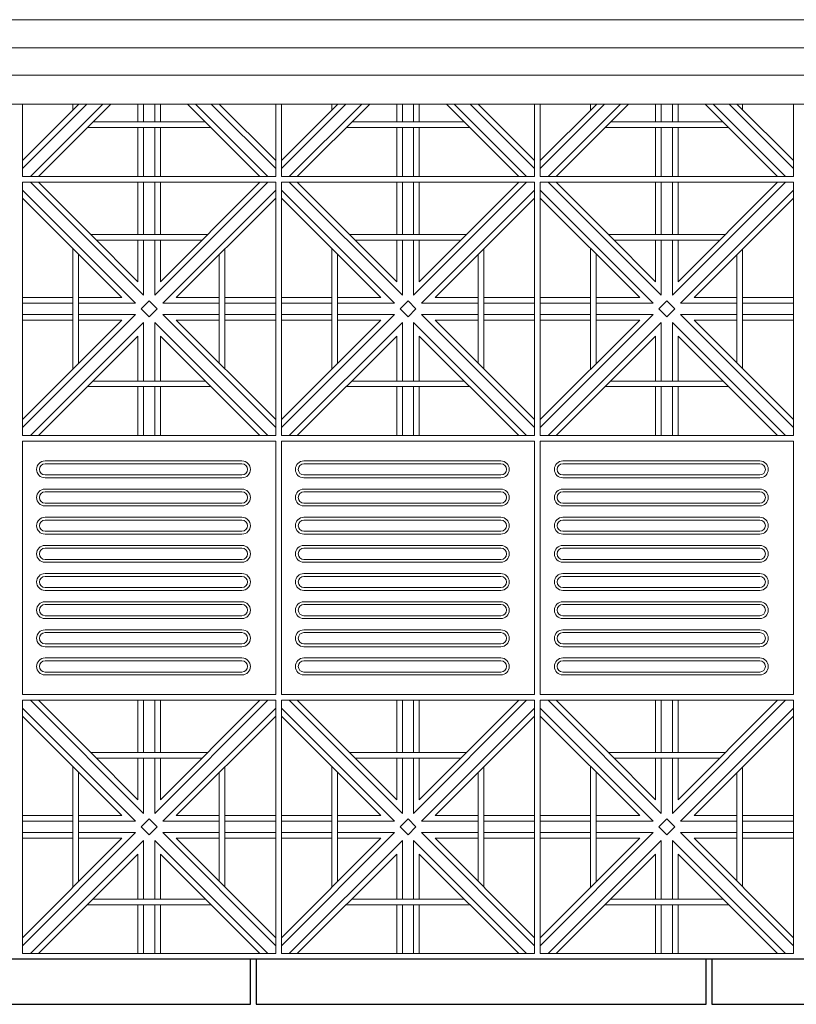
# Model space of a CAD drawing. Units: millimetres. Extents: x 306651 to 552108, y -78597 to -30221.
# Drawn here: x 335602 to 336982, y -67480 to -65731 of the extents above; entities that cross this region are included whole.
import ezdxf

# ---------------------------------------------------------------- set-up
doc = ezdxf.new("R2010")
doc.units = ezdxf.units.MM
doc.header["$MEASUREMENT"] = 0
for name, color, linetype, lineweight in [('Layer1', 1, 'Continuous', 9), ('LAYER3', 3, 'Continuous', 15), ('Layer6', 6, 'Continuous', 5), ('Layer7', 7, 'Continuous', 20), ('layer9', 9, 'Continuous', 30)]:
    doc.layers.add(name, color=color, linetype=linetype, lineweight=lineweight)

msp = doc.modelspace()

# ---------------------------------------------------------------- linework, layer by layer
at = {"layer": 'Layer1'}
for p, q in [((335606.7, -66479.7), (335606.7, -66929.7)), ((336056.7, -66479.7), (335606.7, -66479.7)), ((336056.7, -66929.7), (336056.7, -66479.7)), ((336066.7, -66479.7), (336066.7, -66929.7)), ((336516.7, -66479.7), (336066.7, -66479.7)), ((336516.7, -66929.7), (336516.7, -66479.7)), ((336526.7, -66479.7), (336526.7, -66929.7)), ((336976.7, -66479.7), (336526.7, -66479.7)), ((336976.7, -66929.7), (336976.7, -66479.7)), ((335646.7, -66514.7), (335996.7, -66514.7)), ((336106.7, -66514.7), (336456.7, -66514.7)), ((336566.7, -66514.7), (336916.7, -66514.7)), ((335996.7, -66519.7), (335646.7, -66519.7)), ((336456.7, -66519.7), (336106.7, -66519.7)), ((336916.7, -66519.7), (336566.7, -66519.7)), ((335646.7, -66539.7), (335996.7, -66539.7)), ((335646.7, -66544.7), (335996.7, -66544.7)), ((336106.7, -66539.7), (336456.7, -66539.7)), ((336106.7, -66544.7), (336456.7, -66544.7)), ((336566.7, -66539.7), (336916.7, -66539.7)), ((336566.7, -66544.7), (336916.7, -66544.7)), ((335646.7, -66564.7), (335996.7, -66564.7)), ((336106.7, -66564.7), (336456.7, -66564.7)), ((336566.7, -66564.7), (336916.7, -66564.7)), ((335996.7, -66569.7), (335646.7, -66569.7)), ((336456.7, -66569.7), (336106.7, -66569.7)), ((336916.7, -66569.7), (336566.7, -66569.7)), ((335646.7, -66589.7), (335996.7, -66589.7)), ((335646.7, -66594.7), (335996.7, -66594.7)), ((336106.7, -66589.7), (336456.7, -66589.7)), ((336106.7, -66594.7), (336456.7, -66594.7)), ((336566.7, -66589.7), (336916.7, -66589.7)), ((336566.7, -66594.7), (336916.7, -66594.7)), ((335646.7, -66614.7), (335996.7, -66614.7)), ((335996.7, -66619.7), (335646.7, -66619.7)), ((336106.7, -66614.7), (336456.7, -66614.7)), ((336456.7, -66619.7), (336106.7, -66619.7)), ((336566.7, -66614.7), (336916.7, -66614.7)), ((336916.7, -66619.7), (336566.7, -66619.7)), ((335646.7, -66639.7), (335996.7, -66639.7)), ((335646.7, -66644.7), (335996.7, -66644.7)), ((336106.7, -66639.7), (336456.7, -66639.7)), ((336106.7, -66644.7), (336456.7, -66644.7)), ((336566.7, -66639.7), (336916.7, -66639.7)), ((336566.7, -66644.7), (336916.7, -66644.7)), ((335646.7, -66664.7), (335996.7, -66664.7)), ((335996.7, -66669.7), (335646.7, -66669.7)), ((336106.7, -66664.7), (336456.7, -66664.7)), ((336456.7, -66669.7), (336106.7, -66669.7)), ((336566.7, -66664.7), (336916.7, -66664.7)), ((336916.7, -66669.7), (336566.7, -66669.7)), ((335646.7, -66689.7), (335996.7, -66689.7)), ((336106.7, -66689.7), (336456.7, -66689.7)), ((336566.7, -66689.7), (336916.7, -66689.7)), ((335646.7, -66694.7), (335996.7, -66694.7)), ((336106.7, -66694.7), (336456.7, -66694.7)), ((336566.7, -66694.7), (336916.7, -66694.7)), ((335646.7, -66714.7), (335996.7, -66714.7)), ((335996.7, -66719.7), (335646.7, -66719.7)), ((336106.7, -66714.7), (336456.7, -66714.7)), ((336456.7, -66719.7), (336106.7, -66719.7)), ((336566.7, -66714.7), (336916.7, -66714.7)), ((336916.7, -66719.7), (336566.7, -66719.7)), ((335646.7, -66739.7), (335996.7, -66739.7)), ((336106.7, -66739.7), (336456.7, -66739.7)), ((336566.7, -66739.7), (336916.7, -66739.7)), ((335646.7, -66744.7), (335996.7, -66744.7)), ((336106.7, -66744.7), (336456.7, -66744.7)), ((336566.7, -66744.7), (336916.7, -66744.7)), ((335646.7, -66764.7), (335996.7, -66764.7)), ((335996.7, -66769.7), (335646.7, -66769.7)), ((336106.7, -66764.7), (336456.7, -66764.7)), ((336456.7, -66769.7), (336106.7, -66769.7)), ((336566.7, -66764.7), (336916.7, -66764.7)), ((336916.7, -66769.7), (336566.7, -66769.7)), ((335646.7, -66789.7), (335996.7, -66789.7)), ((335646.7, -66794.7), (335996.7, -66794.7)), ((336106.7, -66789.7), (336456.7, -66789.7)), ((336106.7, -66794.7), (336456.7, -66794.7)), ((336566.7, -66789.7), (336916.7, -66789.7)), ((336566.7, -66794.7), (336916.7, -66794.7)), ((335646.7, -66814.7), (335996.7, -66814.7)), ((335996.7, -66819.7), (335646.7, -66819.7)), ((336106.7, -66814.7), (336456.7, -66814.7)), ((336456.7, -66819.7), (336106.7, -66819.7)), ((336566.7, -66814.7), (336916.7, -66814.7)), ((336916.7, -66819.7), (336566.7, -66819.7)), ((335646.7, -66839.7), (335996.7, -66839.7)), ((335646.7, -66844.7), (335996.7, -66844.7)), ((336106.7, -66839.7), (336456.7, -66839.7)), ((336106.7, -66844.7), (336456.7, -66844.7)), ((336566.7, -66839.7), (336916.7, -66839.7)), ((336566.7, -66844.7), (336916.7, -66844.7)), ((335646.7, -66864.7), (335996.7, -66864.7)), ((336106.7, -66864.7), (336456.7, -66864.7)), ((336566.7, -66864.7), (336916.7, -66864.7)), ((335996.7, -66869.7), (335646.7, -66869.7)), ((336456.7, -66869.7), (336106.7, -66869.7)), ((336916.7, -66869.7), (336566.7, -66869.7)), ((335646.7, -66889.7), (335996.7, -66889.7)), ((335646.7, -66894.7), (335996.7, -66894.7)), ((336106.7, -66889.7), (336456.7, -66889.7)), ((336106.7, -66894.7), (336456.7, -66894.7)), ((336566.7, -66889.7), (336916.7, -66889.7)), ((336566.7, -66894.7), (336916.7, -66894.7)), ((335606.7, -66929.7), (336056.7, -66929.7)), ((336066.7, -66929.7), (336516.7, -66929.7)), ((336526.7, -66929.7), (336976.7, -66929.7))]:
    msp.add_line(p, q, dxfattribs=at)
for centre, radius, start, end in [((335646.7, -66529.7), 15, 90, 270), ((335996.7, -66529.7), 15, 270, 90), ((336106.7, -66529.7), 15, 90, 270), ((336456.7, -66529.7), 15, 270, 90), ((336566.7, -66529.7), 15, 90, 270), ((336916.7, -66529.7), 15, 270, 90), ((335646.7, -66529.7), 10, 90, 270), ((335996.7, -66529.7), 10, 270, 90), ((336106.7, -66529.7), 10, 90, 270), ((336456.7, -66529.7), 10, 270, 90), ((336566.7, -66529.7), 10, 90, 270), ((336916.7, -66529.7), 10, 270, 90), ((335646.7, -66579.7), 15, 90, 270), ((335996.7, -66579.7), 15, 270, 90), ((336106.7, -66579.7), 15, 90, 270), ((336456.7, -66579.7), 15, 270, 90), ((336566.7, -66579.7), 15, 90, 270), ((336916.7, -66579.7), 15, 270, 90), ((335646.7, -66579.7), 10, 90, 270), ((335996.7, -66579.7), 10, 270, 90), ((336106.7, -66579.7), 10, 90, 270), ((336456.7, -66579.7), 10, 270, 90), ((336566.7, -66579.7), 10, 90, 270), ((336916.7, -66579.7), 10, 270, 90), ((335646.7, -66629.7), 15, 90, 270), ((335646.7, -66629.7), 10, 90, 270), ((335996.7, -66629.7), 15, 270, 90), ((335996.7, -66629.7), 10, 270, 90), ((336106.7, -66629.7), 15, 90, 270), ((336106.7, -66629.7), 10, 90, 270), ((336456.7, -66629.7), 15, 270, 90), ((336456.7, -66629.7), 10, 270, 90), ((336566.7, -66629.7), 15, 90, 270), ((336566.7, -66629.7), 10, 90, 270), ((336916.7, -66629.7), 15, 270, 90), ((336916.7, -66629.7), 10, 270, 90), ((335646.7, -66679.7), 15, 90, 270), ((335646.7, -66679.7), 10, 90, 270), ((335996.7, -66679.7), 15, 270, 90), ((335996.7, -66679.7), 10, 270, 90), ((336106.7, -66679.7), 15, 90, 270), ((336106.7, -66679.7), 10, 90, 270), ((336456.7, -66679.7), 15, 270, 90), ((336456.7, -66679.7), 10, 270, 90), ((336566.7, -66679.7), 15, 90, 270), ((336566.7, -66679.7), 10, 90, 270), ((336916.7, -66679.7), 15, 270, 90), ((336916.7, -66679.7), 10, 270, 90), ((335646.7, -66729.7), 15, 90, 270), ((335646.7, -66729.7), 10, 90, 270), ((335996.7, -66729.7), 15, 270, 90), ((335996.7, -66729.7), 10, 270, 90), ((336106.7, -66729.7), 15, 90, 270), ((336106.7, -66729.7), 10, 90, 270), ((336456.7, -66729.7), 15, 270, 90), ((336456.7, -66729.7), 10, 270, 90), ((336566.7, -66729.7), 15, 90, 270), ((336566.7, -66729.7), 10, 90, 270), ((336916.7, -66729.7), 15, 270, 90), ((336916.7, -66729.7), 10, 270, 90), ((335646.7, -66779.7), 15, 90, 270), ((335646.7, -66779.7), 10, 90, 270), ((335996.7, -66779.7), 15, 270, 90), ((335996.7, -66779.7), 10, 270, 90), ((336106.7, -66779.7), 15, 90, 270), ((336106.7, -66779.7), 10, 90, 270), ((336456.7, -66779.7), 15, 270, 90), ((336456.7, -66779.7), 10, 270, 90), ((336566.7, -66779.7), 15, 90, 270), ((336566.7, -66779.7), 10, 90, 270), ((336916.7, -66779.7), 15, 270, 90), ((336916.7, -66779.7), 10, 270, 90), ((335646.7, -66829.7), 15, 90, 270), ((335646.7, -66829.7), 10, 90, 270), ((335996.7, -66829.7), 15, 270, 90), ((335996.7, -66829.7), 10, 270, 90), ((336106.7, -66829.7), 15, 90, 270), ((336106.7, -66829.7), 10, 90, 270), ((336456.7, -66829.7), 15, 270, 90), ((336456.7, -66829.7), 10, 270, 90), ((336566.7, -66829.7), 15, 90, 270), ((336566.7, -66829.7), 10, 90, 270), ((336916.7, -66829.7), 15, 270, 90), ((336916.7, -66829.7), 10, 270, 90), ((335646.7, -66879.7), 15, 90, 270), ((335996.7, -66879.7), 15, 270, 90), ((336106.7, -66879.7), 15, 90, 270), ((336456.7, -66879.7), 15, 270, 90), ((336566.7, -66879.7), 15, 90, 270), ((336916.7, -66879.7), 15, 270, 90), ((335646.7, -66879.7), 10, 90, 270), ((335996.7, -66879.7), 10, 270, 90), ((336106.7, -66879.7), 10, 90, 270), ((336456.7, -66879.7), 10, 270, 90), ((336566.7, -66879.7), 10, 90, 270), ((336916.7, -66879.7), 10, 270, 90)]:
    msp.add_arc(centre, radius, start, end, dxfattribs=at)
at = {"layer": 'LAYER3'}
for p, q in [((340746.7, -65731.1), (326746.7, -65731.1)), ((340746.7, -65881.1), (329246.7, -65881.1))]:
    msp.add_line(p, q, dxfattribs=at)
at = {"layer": 'Layer6'}
for p, q in [((326860.3, -65781.1), (340746.7, -65781.1)), ((326860.3, -65829.7), (340746.7, -65829.7))]:
    msp.add_line(p, q, dxfattribs=at)
at = {"layer": 'Layer7'}
for p, q in [((335721.1, -65881.1), (335606.7, -65995.6)), ((335707, -65881.1), (335606.7, -65981.4)), ((335749.4, -65881.1), (335620.8, -66009.7)), ((335763.6, -65881.1), (335635, -66009.7)), ((335811.7, -65881.1), (335811.7, -65912.8)), ((335821.7, -65881.1), (335821.7, -65912.8)), ((335841.7, -65881.1), (335841.7, -65912.8)), ((335851.7, -65881.1), (335851.7, -65912.8)), ((336028.4, -66009.7), (335899.8, -65881.1)), ((336042.5, -66009.7), (335913.9, -65881.1)), ((336056.7, -65995.6), (335942.2, -65881.1)), ((336056.7, -65981.4), (335956.2, -65881)), ((336181.1, -65881.1), (336066.7, -65995.6)), ((336167, -65881.1), (336066.7, -65981.4)), ((336209.4, -65881.1), (336080.8, -66009.7)), ((336223.6, -65881.1), (336095, -66009.7)), ((336271.7, -65881.1), (336271.7, -65912.8)), ((336281.7, -65881.1), (336281.7, -65912.8)), ((336301.7, -65881.1), (336301.7, -65912.8)), ((336311.7, -65881.1), (336311.7, -65912.8)), ((336488.4, -66009.7), (336359.8, -65881.1)), ((336502.5, -66009.7), (336373.9, -65881.1)), ((336516.7, -65995.6), (336402.2, -65881.1)), ((336516.7, -65981.4), (336416.2, -65881)), ((336641.1, -65881.1), (336526.7, -65995.6)), ((336627, -65881.1), (336526.7, -65981.4)), ((336669.4, -65881.1), (336540.8, -66009.7)), ((336683.6, -65881.1), (336555, -66009.7)), ((336731.7, -65881.1), (336731.7, -65912.8)), ((336741.7, -65881.1), (336741.7, -65912.8)), ((336761.7, -65881.1), (336761.7, -65912.8)), ((336771.7, -65881.1), (336771.7, -65912.8)), ((336948.4, -66009.7), (336819.8, -65881.1)), ((336962.5, -66009.7), (336833.9, -65881.1)), ((336976.7, -65995.6), (336862.2, -65881.1)), ((336976.7, -65981.4), (336876.2, -65881)), ((335811.7, -65922.8), (335811.7, -66009.7)), ((335821.7, -65922.8), (335821.7, -66009.7)), ((335841.7, -65922.8), (335841.7, -66009.7)), ((335851.7, -65922.8), (335851.7, -66009.7)), ((336271.7, -65922.8), (336271.7, -66009.7)), ((336281.7, -65922.8), (336281.7, -66009.7)), ((336301.7, -65922.8), (336301.7, -66009.7)), ((336311.7, -65922.8), (336311.7, -66009.7)), ((336731.7, -65922.8), (336731.7, -66009.7)), ((336741.7, -65922.8), (336741.7, -66009.7)), ((336761.7, -65922.8), (336761.7, -66009.7)), ((336771.7, -65922.8), (336771.7, -66009.7)), ((335821.7, -66220.6), (335620.8, -66019.7)), ((335728, -66112.8), (335635, -66019.7)), ((335811.7, -66019.7), (335811.7, -66112.8)), ((335821.7, -66019.7), (335821.7, -66112.8)), ((336042.5, -66019.7), (335841.7, -66220.6)), ((335841.7, -66019.7), (335841.7, -66112.8)), ((336028.4, -66019.7), (335851.7, -66196.4)), ((335851.7, -66019.7), (335851.7, -66112.8)), ((336281.7, -66220.6), (336080.8, -66019.7)), ((336188, -66112.8), (336095, -66019.7)), ((336271.7, -66019.7), (336271.7, -66112.8)), ((336281.7, -66019.7), (336281.7, -66112.8)), ((336502.5, -66019.7), (336301.7, -66220.6)), ((336301.7, -66019.7), (336301.7, -66112.8)), ((336488.4, -66019.7), (336311.7, -66196.4)), ((336311.7, -66019.7), (336311.7, -66112.8)), ((336741.7, -66220.6), (336540.8, -66019.7)), ((336648, -66112.8), (336555, -66019.7)), ((336731.7, -66019.7), (336731.7, -66112.8)), ((336741.7, -66019.7), (336741.7, -66112.8)), ((336962.5, -66019.7), (336761.7, -66220.6)), ((336761.7, -66019.7), (336761.7, -66112.8)), ((336948.4, -66019.7), (336771.7, -66196.4)), ((336771.7, -66019.7), (336771.7, -66112.8)), ((335807.5, -66234.7), (335606.7, -66033.9)), ((336056.7, -66033.9), (335855.8, -66234.7)), ((336267.5, -66234.7), (336066.7, -66033.9)), ((336516.7, -66033.9), (336315.8, -66234.7)), ((336727.5, -66234.7), (336526.7, -66033.9)), ((336976.7, -66033.9), (336775.8, -66234.7)), ((335783.4, -66224.7), (335606.7, -66048)), ((336056.7, -66048), (335880, -66224.7)), ((336243.4, -66224.7), (336066.7, -66048)), ((336516.7, -66048), (336340, -66224.7)), ((336703.4, -66224.7), (336526.7, -66048)), ((336976.7, -66048), (336800, -66224.7)), ((335811.7, -66196.4), (335728, -66112.8)), ((336271.7, -66196.4), (336188, -66112.8)), ((336731.7, -66196.4), (336648, -66112.8)), ((335811.7, -66122.8), (335811.7, -66196.4)), ((335821.7, -66122.8), (335821.7, -66220.6)), ((335841.7, -66122.8), (335841.7, -66220.6)), ((335851.7, -66122.8), (335851.7, -66196.4)), ((336271.7, -66122.8), (336271.7, -66196.4)), ((336281.7, -66122.8), (336281.7, -66220.6)), ((336301.7, -66122.8), (336301.7, -66220.6)), ((336311.7, -66122.8), (336311.7, -66196.4)), ((336731.7, -66122.8), (336731.7, -66196.4)), ((336741.7, -66122.8), (336741.7, -66220.6)), ((336761.7, -66122.8), (336761.7, -66220.6)), ((336771.7, -66122.8), (336771.7, -66196.4)), ((335696.2, -66224.7), (335606.7, -66224.7)), ((335696.2, -66234.7), (335606.7, -66234.7)), ((335783.4, -66224.7), (335706.2, -66224.7)), ((335807.5, -66234.7), (335706.2, -66234.7)), ((335817.5, -66244.7), (335831.7, -66230.6)), ((335845.8, -66244.7), (335831.7, -66230.6)), ((335956.2, -66234.7), (335855.8, -66234.7)), ((335956.2, -66224.7), (335880, -66224.7)), ((336056.7, -66224.7), (335966.2, -66224.7)), ((336056.7, -66234.7), (335966.2, -66234.7)), ((336156.2, -66224.7), (336066.7, -66224.7)), ((336156.2, -66234.7), (336066.7, -66234.7)), ((336243.4, -66224.7), (336166.2, -66224.7)), ((336267.5, -66234.7), (336166.2, -66234.7)), ((336277.5, -66244.7), (336291.7, -66230.6)), ((336305.8, -66244.7), (336291.7, -66230.6)), ((336416.2, -66234.7), (336315.8, -66234.7)), ((336416.2, -66224.7), (336340, -66224.7)), ((336516.7, -66224.7), (336426.2, -66224.7)), ((336516.7, -66234.7), (336426.2, -66234.7)), ((336616.2, -66224.7), (336526.7, -66224.7)), ((336616.2, -66234.7), (336526.7, -66234.7)), ((336703.4, -66224.7), (336626.2, -66224.7)), ((336727.5, -66234.7), (336626.2, -66234.7)), ((336737.5, -66244.7), (336751.7, -66230.6)), ((336765.8, -66244.7), (336751.7, -66230.6)), ((336876.2, -66234.7), (336775.8, -66234.7)), ((336876.2, -66224.7), (336800, -66224.7)), ((336976.7, -66224.7), (336886.2, -66224.7)), ((336976.7, -66234.7), (336886.2, -66234.7)), ((335831.7, -66258.9), (335817.5, -66244.7)), ((335845.8, -66244.7), (335831.7, -66258.9)), ((336291.7, -66258.9), (336277.5, -66244.7)), ((336305.8, -66244.7), (336291.7, -66258.9)), ((336751.7, -66258.9), (336737.5, -66244.7)), ((336765.8, -66244.7), (336751.7, -66258.9)), ((335807.5, -66254.7), (335606.7, -66455.6)), ((335696.2, -66254.7), (335606.7, -66254.7)), ((335783.4, -66264.7), (335606.7, -66441.4)), ((335696.2, -66264.7), (335606.7, -66264.7)), ((335821.7, -66268.9), (335620.8, -66469.7)), ((335807.5, -66254.7), (335706.2, -66254.7)), ((335783.4, -66264.7), (335706.2, -66264.7)), ((335821.7, -66268.9), (335821.7, -66372.8)), ((336042.5, -66469.7), (335841.7, -66268.9)), ((335841.7, -66268.9), (335841.7, -66372.8)), ((336056.7, -66455.6), (335855.8, -66254.7)), ((335956.2, -66254.7), (335855.8, -66254.7)), ((336056.7, -66441.4), (335880, -66264.7)), ((335956.2, -66264.7), (335880, -66264.7)), ((336056.7, -66254.7), (335966.2, -66254.7)), ((336056.7, -66264.7), (335966.2, -66264.7)), ((336267.5, -66254.7), (336066.7, -66455.6)), ((336156.2, -66254.7), (336066.7, -66254.7)), ((336243.4, -66264.7), (336066.7, -66441.4)), ((336156.2, -66264.7), (336066.7, -66264.7)), ((336281.7, -66268.9), (336080.8, -66469.7)), ((336267.5, -66254.7), (336166.2, -66254.7)), ((336243.4, -66264.7), (336166.2, -66264.7)), ((336281.7, -66268.9), (336281.7, -66372.8)), ((336502.5, -66469.7), (336301.7, -66268.9)), ((336301.7, -66268.9), (336301.7, -66372.8)), ((336516.7, -66455.6), (336315.8, -66254.7)), ((336416.2, -66254.7), (336315.8, -66254.7)), ((336516.7, -66441.4), (336340, -66264.7)), ((336416.2, -66264.7), (336340, -66264.7)), ((336516.7, -66254.7), (336426.2, -66254.7)), ((336516.7, -66264.7), (336426.2, -66264.7)), ((336727.5, -66254.7), (336526.7, -66455.6)), ((336616.2, -66254.7), (336526.7, -66254.7)), ((336703.4, -66264.7), (336526.7, -66441.4)), ((336616.2, -66264.7), (336526.7, -66264.7)), ((336741.7, -66268.9), (336540.8, -66469.7)), ((336727.5, -66254.7), (336626.2, -66254.7)), ((336703.4, -66264.7), (336626.2, -66264.7)), ((336741.7, -66268.9), (336741.7, -66372.8)), ((336962.5, -66469.7), (336761.7, -66268.9)), ((336761.7, -66268.9), (336761.7, -66372.8)), ((336976.7, -66455.6), (336775.8, -66254.7)), ((336876.2, -66254.7), (336775.8, -66254.7)), ((336976.7, -66441.4), (336800, -66264.7)), ((336876.2, -66264.7), (336800, -66264.7)), ((336976.7, -66254.7), (336886.2, -66254.7)), ((336976.7, -66264.7), (336886.2, -66264.7)), ((335811.7, -66293), (335635, -66469.7)), ((335811.7, -66293), (335811.7, -66372.8)), ((336028.4, -66469.7), (335851.7, -66293)), ((335851.7, -66293), (335851.7, -66372.8)), ((336271.7, -66293), (336095, -66469.7)), ((336271.7, -66293), (336271.7, -66372.8)), ((336488.4, -66469.7), (336311.7, -66293)), ((336311.7, -66293), (336311.7, -66372.8)), ((336731.7, -66293), (336555, -66469.7)), ((336731.7, -66293), (336731.7, -66372.8)), ((336948.4, -66469.7), (336771.7, -66293)), ((336771.7, -66293), (336771.7, -66372.8)), ((335811.7, -66382.8), (335811.7, -66469.7)), ((335821.7, -66382.8), (335821.7, -66469.7)), ((335841.7, -66382.8), (335841.7, -66469.7)), ((335851.7, -66382.8), (335851.7, -66469.7)), ((336271.7, -66382.8), (336271.7, -66469.7)), ((336281.7, -66382.8), (336281.7, -66469.7)), ((336301.7, -66382.8), (336301.7, -66469.7)), ((336311.7, -66382.8), (336311.7, -66469.7)), ((336731.7, -66382.8), (336731.7, -66469.7)), ((336741.7, -66382.8), (336741.7, -66469.7)), ((336761.7, -66382.8), (336761.7, -66469.7)), ((336771.7, -66382.8), (336771.7, -66469.7)), ((335807.5, -67154.7), (335606.7, -66953.9)), ((335821.7, -67140.6), (335620.8, -66939.7)), ((335728, -67032.8), (335635, -66939.7)), ((335811.7, -66939.7), (335811.7, -67032.8)), ((335821.7, -66939.7), (335821.7, -67032.8)), ((336042.5, -66939.7), (335841.7, -67140.6)), ((335841.7, -66939.7), (335841.7, -67032.8)), ((336028.4, -66939.7), (335851.7, -67116.4)), ((335851.7, -66939.7), (335851.7, -67032.8)), ((336056.7, -66953.9), (335855.8, -67154.7)), ((336267.5, -67154.7), (336066.7, -66953.9)), ((336281.7, -67140.6), (336080.8, -66939.7)), ((336188, -67032.8), (336095, -66939.7)), ((336271.7, -66939.7), (336271.7, -67032.8)), ((336281.7, -66939.7), (336281.7, -67032.8)), ((336502.5, -66939.7), (336301.7, -67140.6)), ((336301.7, -66939.7), (336301.7, -67032.8)), ((336488.4, -66939.7), (336311.7, -67116.4)), ((336311.7, -66939.7), (336311.7, -67032.8)), ((336516.7, -66953.9), (336315.8, -67154.7)), ((336727.5, -67154.7), (336526.7, -66953.9)), ((336741.7, -67140.6), (336540.8, -66939.7)), ((336648, -67032.8), (336555, -66939.7)), ((336731.7, -66939.7), (336731.7, -67032.8)), ((336741.7, -66939.7), (336741.7, -67032.8)), ((336962.5, -66939.7), (336761.7, -67140.6)), ((336761.7, -66939.7), (336761.7, -67032.8)), ((336948.4, -66939.7), (336771.7, -67116.4)), ((336771.7, -66939.7), (336771.7, -67032.8)), ((336976.7, -66953.9), (336775.8, -67154.7)), ((335783.4, -67144.7), (335606.7, -66968)), ((336056.7, -66968), (335880, -67144.7)), ((336243.4, -67144.7), (336066.7, -66968)), ((336516.7, -66968), (336340, -67144.7)), ((336703.4, -67144.7), (336526.7, -66968)), ((336976.7, -66968), (336800, -67144.7)), ((335811.7, -67116.4), (335728, -67032.8)), ((336271.7, -67116.4), (336188, -67032.8)), ((336731.7, -67116.4), (336648, -67032.8)), ((335811.7, -67042.8), (335811.7, -67116.4)), ((335821.7, -67042.8), (335821.7, -67140.6)), ((335841.7, -67042.8), (335841.7, -67140.6)), ((335851.7, -67042.8), (335851.7, -67116.4)), ((336271.7, -67042.8), (336271.7, -67116.4)), ((336281.7, -67042.8), (336281.7, -67140.6)), ((336301.7, -67042.8), (336301.7, -67140.6)), ((336311.7, -67042.8), (336311.7, -67116.4)), ((336731.7, -67042.8), (336731.7, -67116.4)), ((336741.7, -67042.8), (336741.7, -67140.6)), ((336761.7, -67042.8), (336761.7, -67140.6)), ((336771.7, -67042.8), (336771.7, -67116.4)), ((335696.2, -67144.7), (335606.7, -67144.7)), ((335783.4, -67144.7), (335706.2, -67144.7)), ((335956.2, -67144.7), (335880, -67144.7)), ((336056.7, -67144.7), (335966.2, -67144.7)), ((336156.2, -67144.7), (336066.7, -67144.7)), ((336243.4, -67144.7), (336166.2, -67144.7)), ((336416.2, -67144.7), (336340, -67144.7)), ((336516.7, -67144.7), (336426.2, -67144.7)), ((336616.2, -67144.7), (336526.7, -67144.7)), ((336703.4, -67144.7), (336626.2, -67144.7)), ((336876.2, -67144.7), (336800, -67144.7)), ((336976.7, -67144.7), (336886.2, -67144.7)), ((335696.2, -67154.7), (335606.7, -67154.7)), ((335807.5, -67154.7), (335706.2, -67154.7)), ((335817.5, -67164.7), (335831.7, -67150.6)), ((335845.8, -67164.7), (335831.7, -67150.6)), ((335956.2, -67154.7), (335855.8, -67154.7)), ((336056.7, -67154.7), (335966.2, -67154.7)), ((336156.2, -67154.7), (336066.7, -67154.7)), ((336267.5, -67154.7), (336166.2, -67154.7)), ((336277.5, -67164.7), (336291.7, -67150.6)), ((336305.8, -67164.7), (336291.7, -67150.6)), ((336416.2, -67154.7), (336315.8, -67154.7)), ((336516.7, -67154.7), (336426.2, -67154.7)), ((336616.2, -67154.7), (336526.7, -67154.7)), ((336727.5, -67154.7), (336626.2, -67154.7)), ((336737.5, -67164.7), (336751.7, -67150.6)), ((336765.8, -67164.7), (336751.7, -67150.6)), ((336876.2, -67154.7), (336775.8, -67154.7)), ((336976.7, -67154.7), (336886.2, -67154.7)), ((335807.5, -67174.7), (335606.7, -67375.6)), ((335696.2, -67174.7), (335606.7, -67174.7)), ((335807.5, -67174.7), (335706.2, -67174.7)), ((335831.7, -67178.9), (335817.5, -67164.7)), ((335845.8, -67164.7), (335831.7, -67178.9)), ((336056.7, -67375.6), (335855.8, -67174.7)), ((335956.2, -67174.7), (335855.8, -67174.7)), ((336056.7, -67174.7), (335966.2, -67174.7)), ((336267.5, -67174.7), (336066.7, -67375.6)), ((336156.2, -67174.7), (336066.7, -67174.7)), ((336267.5, -67174.7), (336166.2, -67174.7)), ((336291.7, -67178.9), (336277.5, -67164.7)), ((336305.8, -67164.7), (336291.7, -67178.9)), ((336516.7, -67375.6), (336315.8, -67174.7)), ((336416.2, -67174.7), (336315.8, -67174.7)), ((336516.7, -67174.7), (336426.2, -67174.7)), ((336727.5, -67174.7), (336526.7, -67375.6)), ((336616.2, -67174.7), (336526.7, -67174.7)), ((336727.5, -67174.7), (336626.2, -67174.7)), ((336751.7, -67178.9), (336737.5, -67164.7)), ((336765.8, -67164.7), (336751.7, -67178.9)), ((336976.7, -67375.6), (336775.8, -67174.7)), ((336876.2, -67174.7), (336775.8, -67174.7)), ((336976.7, -67174.7), (336886.2, -67174.7)), ((335783.4, -67184.7), (335606.7, -67361.4)), ((335696.2, -67184.7), (335606.7, -67184.7)), ((335821.7, -67188.9), (335620.8, -67389.7)), ((335783.4, -67184.7), (335706.2, -67184.7)), ((335821.7, -67188.9), (335821.7, -67292.8)), ((336042.5, -67389.7), (335841.7, -67188.9)), ((335841.7, -67188.9), (335841.7, -67292.8)), ((336056.7, -67361.4), (335880, -67184.7)), ((335956.2, -67184.7), (335880, -67184.7)), ((336056.7, -67184.7), (335966.2, -67184.7)), ((336243.4, -67184.7), (336066.7, -67361.4)), ((336156.2, -67184.7), (336066.7, -67184.7)), ((336281.7, -67188.9), (336080.8, -67389.7)), ((336243.4, -67184.7), (336166.2, -67184.7)), ((336281.7, -67188.9), (336281.7, -67292.8)), ((336502.5, -67389.7), (336301.7, -67188.9)), ((336301.7, -67188.9), (336301.7, -67292.8)), ((336516.7, -67361.4), (336340, -67184.7)), ((336416.2, -67184.7), (336340, -67184.7)), ((336516.7, -67184.7), (336426.2, -67184.7)), ((336703.4, -67184.7), (336526.7, -67361.4)), ((336616.2, -67184.7), (336526.7, -67184.7)), ((336741.7, -67188.9), (336540.8, -67389.7)), ((336703.4, -67184.7), (336626.2, -67184.7)), ((336741.7, -67188.9), (336741.7, -67292.8)), ((336962.5, -67389.7), (336761.7, -67188.9)), ((336761.7, -67188.9), (336761.7, -67292.8)), ((336976.7, -67361.4), (336800, -67184.7)), ((336876.2, -67184.7), (336800, -67184.7)), ((336976.7, -67184.7), (336886.2, -67184.7)), ((335811.7, -67213), (335635, -67389.7)), ((335811.7, -67213), (335811.7, -67292.8)), ((336028.4, -67389.7), (335851.7, -67213)), ((335851.7, -67213), (335851.7, -67292.8)), ((336271.7, -67213), (336095, -67389.7)), ((336271.7, -67213), (336271.7, -67292.8)), ((336488.4, -67389.7), (336311.7, -67213)), ((336311.7, -67213), (336311.7, -67292.8)), ((336731.7, -67213), (336555, -67389.7)), ((336731.7, -67213), (336731.7, -67292.8)), ((336948.4, -67389.7), (336771.7, -67213)), ((336771.7, -67213), (336771.7, -67292.8)), ((335811.7, -67302.8), (335811.7, -67389.7)), ((335821.7, -67302.8), (335821.7, -67389.7)), ((335841.7, -67302.8), (335841.7, -67389.7)), ((335851.7, -67302.8), (335851.7, -67389.7)), ((336271.7, -67302.8), (336271.7, -67389.7)), ((336281.7, -67302.8), (336281.7, -67389.7)), ((336301.7, -67302.8), (336301.7, -67389.7)), ((336311.7, -67302.8), (336311.7, -67389.7)), ((336731.7, -67302.8), (336731.7, -67389.7)), ((336741.7, -67302.8), (336741.7, -67389.7)), ((336761.7, -67302.8), (336761.7, -67389.7)), ((336771.7, -67302.8), (336771.7, -67389.7))]:
    msp.add_line(p, q, dxfattribs=at)
for points in [[(335606.7, -65881.1), (335606.7, -66009.7), (336056.7, -66009.7), (336056.7, -65881.1)], [(335696.2, -65881.1), (335696.2, -65891.9)], [(336066.7, -65881.1), (336066.7, -66009.7), (336516.7, -66009.7), (336516.7, -65881.1)], [(336156.2, -65881.1), (336156.2, -65891.9)], [(336526.7, -65881.1), (336526.7, -66009.7), (336976.7, -66009.7), (336976.7, -65881.1)], [(336616.2, -65881.1), (336616.2, -65891.9)], [(336886.2, -65891), (336886.2, -65881.1)], [(335731.9, -65912.8), (335931.4, -65912.8)], [(336191.9, -65912.8), (336391.4, -65912.8)], [(336651.9, -65912.8), (336851.4, -65912.8)], [(335721.9, -65922.8), (335941.4, -65922.8)], [(336181.9, -65922.8), (336401.4, -65922.8)], [(336641.9, -65922.8), (336861.4, -65922.8)], [(335935.3, -66112.8), (335728, -66112.8)], [(336395.3, -66112.8), (336188, -66112.8)], [(336855.3, -66112.8), (336648, -66112.8)], [(335925.3, -66122.8), (335738, -66122.8)], [(336385.3, -66122.8), (336198, -66122.8)], [(336845.3, -66122.8), (336658, -66122.8)], [(335696.2, -66137.6), (335696.2, -66351.9)], [(335706.2, -66147.6), (335706.2, -66341.9)], [(335956.2, -66341), (335956.2, -66148.4)], [(335966.2, -66351), (335966.2, -66138.4)], [(336156.2, -66137.6), (336156.2, -66351.9)], [(336166.2, -66147.6), (336166.2, -66341.9)], [(336416.2, -66341), (336416.2, -66148.4)], [(336426.2, -66351), (336426.2, -66138.4)], [(336616.2, -66137.6), (336616.2, -66351.9)], [(336626.2, -66147.6), (336626.2, -66341.9)], [(336876.2, -66341), (336876.2, -66148.4)], [(336886.2, -66351), (336886.2, -66138.4)], [(335731.9, -66372.8), (335931.4, -66372.8)], [(336191.9, -66372.8), (336391.4, -66372.8)], [(336651.9, -66372.8), (336851.4, -66372.8)], [(335721.9, -66382.8), (335941.4, -66382.8)], [(336181.9, -66382.8), (336401.4, -66382.8)], [(336641.9, -66382.8), (336861.4, -66382.8)], [(335935.3, -67032.8), (335728, -67032.8)], [(336395.3, -67032.8), (336188, -67032.8)], [(336855.3, -67032.8), (336648, -67032.8)], [(335696.2, -67057.6), (335696.2, -67271.9)], [(335925.3, -67042.8), (335738, -67042.8)], [(335966.2, -67271), (335966.2, -67058.4)], [(336156.2, -67057.6), (336156.2, -67271.9)], [(336385.3, -67042.8), (336198, -67042.8)], [(336426.2, -67271), (336426.2, -67058.4)], [(336616.2, -67057.6), (336616.2, -67271.9)], [(336845.3, -67042.8), (336658, -67042.8)], [(336886.2, -67271), (336886.2, -67058.4)], [(335706.2, -67067.6), (335706.2, -67261.9)], [(335956.2, -67261), (335956.2, -67068.4)], [(336166.2, -67067.6), (336166.2, -67261.9)], [(336416.2, -67261), (336416.2, -67068.4)], [(336626.2, -67067.6), (336626.2, -67261.9)], [(336876.2, -67261), (336876.2, -67068.4)], [(335721.9, -67302.8), (335941.4, -67302.8)], [(335731.9, -67292.8), (335931.4, -67292.8)], [(336181.9, -67302.8), (336401.4, -67302.8)], [(336191.9, -67292.8), (336391.4, -67292.8)], [(336641.9, -67302.8), (336861.4, -67302.8)], [(336651.9, -67292.8), (336851.4, -67292.8)]]:
    msp.add_lwpolyline(points, dxfattribs=at)
for points in [[(335606.7, -66469.7), (336056.7, -66469.7), (336056.7, -66019.7), (335606.7, -66019.7)], [(336066.7, -66469.7), (336516.7, -66469.7), (336516.7, -66019.7), (336066.7, -66019.7)], [(336526.7, -66469.7), (336976.7, -66469.7), (336976.7, -66019.7), (336526.7, -66019.7)], [(335606.7, -67389.7), (336056.7, -67389.7), (336056.7, -66939.7), (335606.7, -66939.7)], [(336066.7, -67389.7), (336516.7, -67389.7), (336516.7, -66939.7), (336066.7, -66939.7)], [(336526.7, -67389.7), (336976.7, -67389.7), (336976.7, -66939.7), (336526.7, -66939.7)]]:
    msp.add_lwpolyline(points, close=True, dxfattribs=at)
at = {"layer": 'layer9'}
for p, q in [((340748, -67399.7), (330546.7, -67399.7)), ((336011.7, -67479.7), (336011.7, -67399.7)), ((336021.7, -67399.7), (336021.7, -67479.7)), ((336821.7, -67479.7), (336821.7, -67399.7)), ((336831.7, -67399.7), (336831.7, -67479.7)), ((335211.7, -67479.7), (336011.7, -67479.7)), ((336021.7, -67479.7), (336821.7, -67479.7)), ((336831.7, -67479.7), (337631.7, -67479.7))]:
    msp.add_line(p, q, dxfattribs=at)

doc.saveas('drawing.dxf')
